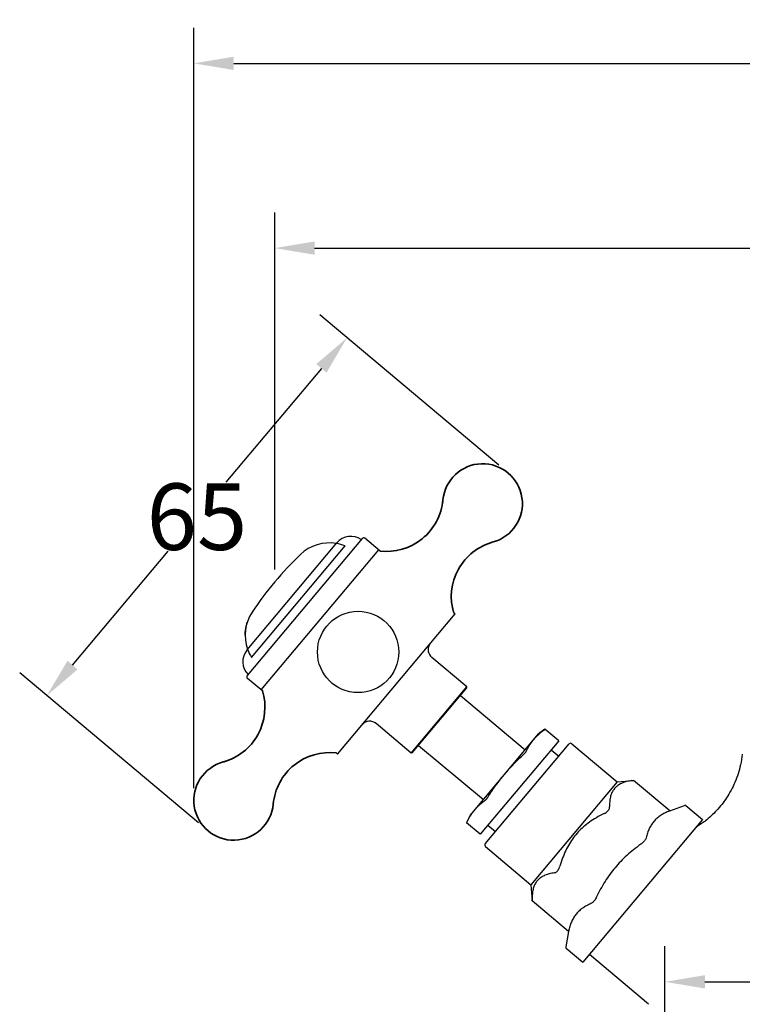
# Model space of a CAD drawing. Extents: x -1030 to -570, y -1448 to -1035.
# Drawn here: x -801 to -692, y -1259 to -1111 of the extents above; entities that cross this region are included whole.
import ezdxf

# ---------------------------------------------------------------- set-up
doc = ezdxf.new("R2010")
doc.units = 0
doc.header["$LTSCALE"] = 16.335
doc.header["$PDMODE"] = 3
doc.header["$PDSIZE"] = 0.5
doc.layers.get('0').update_dxf_attribs({"linetype": 'CONTINUOUS'})
doc.layers.get('DEFPOINTS').update_dxf_attribs({"linetype": 'CONTINUOUS'})
doc.layers.add('03___PRT_ALL_CURVES', color=7, linetype='CONTINUOUS')
doc.layers.add('粗实线', color=7, linetype='CONTINUOUS', lineweight=35)
doc.styles.get("Standard").update_dxf_attribs({"font": 'arial.ttf'})
doc.dimstyles.get("Standard").update_dxf_attribs({"dimtxt": 10, "dimasz": 6, "dimexe": 5, "dimexo": 5, "dimgap": 0.09, "dimtad": 1, "dimdsep": 46, "dimtxsty": 'Standard', "dimcen": 0.09, "dimadec": 0, "dimazin": 0, "dimtol": 1, "dimtp": 0.01, "dimtm": 0.01, "dimtfac": 1, "dimtofl": 0, "dimtmove": 0, "dimatfit": 3, "dimfxl": 0, "dimtolj": 1, "dimarcsym": 0})

# ---------------------------------------------------------------- blocks, each defined once
blk = doc.blocks.new('*D14')
at = {"color": 0, "lineweight": -2}
for p, q in [((-704, -1278.09), (-704, -1250.23)), ((-641.29, -1278.09), (-641.29, -1250.23)), ((-698, -1255.57), (-679.92, -1255.57)), ((-647.29, -1255.57), (-665.37, -1255.57))]:
    blk.add_line(p, q, dxfattribs=at)
at = {"color": 0}
for points in [[(-698, -1254.57), (-698, -1256.57), (-704, -1255.57)], [(-647.29, -1254.57), (-647.29, -1256.57), (-641.29, -1255.57)]]:
    blk.add_solid(points, dxfattribs=at)
at = {"layer": 'DEFPOINTS', "color": 0}
for p in [(-641.29, -1255.57), (-704, -1279.95), (-641.29, -1279.95)]:
    blk.add_point(p, dxfattribs=at)
at = {"color": 0, "insert": (-672.64, -1255.57), "char_height": 10, "attachment_point": 5}
blk.add_mtext('\\A1;63', dxfattribs=at)
blk = doc.blocks.new('*D20')
at = {"color": 0, "lineweight": -2}
for p, q in [((-762.71, -1193.58), (-762.71, -1139.9)), ((-582.81, -1193.59), (-582.81, -1139.9)), ((-756.71, -1145.24), (-683.41, -1145.24)), ((-588.81, -1145.24), (-662.11, -1145.24))]:
    blk.add_line(p, q, dxfattribs=at)
at = {"color": 0}
for points in [[(-756.71, -1144.24), (-756.71, -1146.24), (-762.71, -1145.24)], [(-588.81, -1144.24), (-588.81, -1146.24), (-582.81, -1145.24)]]:
    blk.add_solid(points, dxfattribs=at)
at = {"layer": 'DEFPOINTS', "color": 0}
for p in [(-582.81, -1145.24), (-762.71, -1195.44), (-582.81, -1195.44)]:
    blk.add_point(p, dxfattribs=at)
at = {"color": 0, "insert": (-672.76, -1145.24), "char_height": 10, "attachment_point": 5}
blk.add_mtext('\\A1;180', dxfattribs=at)
blk = doc.blocks.new('*D21')
at = {"color": 0, "lineweight": -2}
for p, q in [((-729.01, -1177.88), (-755.92, -1155.29)), ((-755.69, -1163.33), (-770.04, -1180.44)), ((-793.12, -1207.94), (-778.76, -1190.83)), ((-774.16, -1231.68), (-801.07, -1209.1))]:
    blk.add_line(p, q, dxfattribs=at)
at = {"color": 0}
for points in [[(-756.45, -1162.68), (-754.92, -1163.97), (-751.83, -1158.73)], [(-793.88, -1207.29), (-792.35, -1208.58), (-796.98, -1212.53)]]:
    blk.add_solid(points, dxfattribs=at)
at = {"layer": 'DEFPOINTS', "color": 0}
for p in [(-727.59, -1179.07), (-796.98, -1212.53), (-772.73, -1232.87)]:
    blk.add_point(p, dxfattribs=at)
at = {"color": 0, "insert": (-774.4, -1185.63), "char_height": 10, "attachment_point": 5}
blk.add_mtext('\\A1;65', dxfattribs=at)
blk = doc.blocks.new('*D27')
at = {"color": 0, "lineweight": -2}
for p, q in [((-774.87, -1226.43), (-774.87, -1112.11)), ((-570.34, -1226.23), (-570.34, -1112.11)), ((-768.87, -1117.46), (-689.69, -1117.46)), ((-576.34, -1117.46), (-655.52, -1117.46))]:
    blk.add_line(p, q, dxfattribs=at)
at = {"color": 0}
for points in [[(-768.87, -1116.46), (-768.87, -1118.46), (-774.87, -1117.46)], [(-576.34, -1116.46), (-576.34, -1118.46), (-570.34, -1117.46)]]:
    blk.add_solid(points, dxfattribs=at)
at = {"layer": 'DEFPOINTS', "color": 0}
for p in [(-570.34, -1117.46), (-774.87, -1228.29), (-570.34, -1228.09)]:
    blk.add_point(p, dxfattribs=at)
at = {"color": 0, "insert": (-672.61, -1117.46), "char_height": 10, "attachment_point": 5}
blk.add_mtext('\\A1;204.5', dxfattribs=at)

msp = doc.modelspace()

# ---------------------------------------------------------------- linework, layer by layer
at = {"color": 0, "linetype": 'Continuous'}
for p, q in [((-746.84303, -1190.80663), (-749.13684, -1188.88189)), ((-766.86937, -1205.65866), (-753.37083, -1189.57173)), ((-749.55949, -1188.91887), (-766.85048, -1209.52547)), ((-766.19905, -1206.79992), (-752.13051, -1190.03368)), ((-764.74516, -1211.68362), (-747.06854, -1190.61744)), ((-753.25444, -1221.32537), (-735.57792, -1200.25931)), ((-735.57786, -1200.25923), (-735.80337, -1200.07001)), ((-733.80329, -1211.21247), (-739.089, -1206.77724)), ((-764.51968, -1211.87285), (-766.8135, -1209.94811)), ((-742.15953, -1221.17105), (-733.80329, -1211.21247)), ((-742.01846, -1221.15849), (-733.79116, -1211.35358)), ((-734.75515, -1212.50242), (-725.02638, -1220.66582)), ((-733.79097, -1211.35335), (-733.80329, -1211.21247)), ((-742.15953, -1221.17105), (-747.44524, -1216.73581)), ((-733.31834, -1230.5478), (-723.03374, -1218.29109)), ((-722.04982, -1217.60213), (-723.03374, -1218.29109)), ((-719.98981, -1219.33064), (-722.0498, -1217.60211)), ((-719.98981, -1219.33064), (-731.78589, -1233.38867)), ((-731.02816, -1234.81922), (-718.42952, -1219.80475)), ((-718.00687, -1219.76777), (-711.18908, -1225.48858)), ((-753.25451, -1221.32546), (-753.48003, -1221.13623)), ((-742.01865, -1221.15872), (-742.15953, -1221.17105)), ((-741.05447, -1220.00966), (-731.3257, -1228.17306)), ((-721.12128, -1220.67908), (-719.97221, -1221.64326)), ((-711.18908, -1225.48858), (-724.17339, -1240.96268)), ((-711.18908, -1225.48858), (-708.74536, -1225.27479)), ((-703.28917, -1229.85307), (-708.74536, -1225.27479)), ((-703.28917, -1229.85307), (-701.04805, -1229.03737)), ((-700.85109, -1229.0721), (-698.34061, -1231.17864)), ((-731.78589, -1233.38867), (-733.83953, -1231.66547)), ((-733.82197, -1231.62783), (-733.31834, -1230.5478)), ((-698.34061, -1231.17864), (-716.33866, -1252.62789)), ((-730.63454, -1232.01653), (-729.48547, -1232.98071)), ((-730.99118, -1235.24187), (-724.17339, -1240.96268)), ((-724.17339, -1240.96268), (-723.95959, -1243.4064)), ((-718.5034, -1247.98468), (-723.95959, -1243.4064)), ((-718.5034, -1247.98468), (-718.91755, -1250.3334)), ((-718.84914, -1250.52134), (-716.33866, -1252.62789)), ((-706.47535, -1258.95181), (-715.37727, -1251.48221))]:
    msp.add_line(p, q, dxfattribs=at)
at = {"color": 0}
msp.add_circle((-750.16153, -1205.97143), 6.1119, dxfattribs=at)
at = {"color": 0, "linetype": 'Continuous'}
for centre, radius, start, end in [((-751.25463, -1191.34743), 2.7625, 55.452622, 140), ((-749.32968, -1189.11171), 0.3, 50, 140), ((-754.48606, -1195.87675), 6.3, 80.5956557, 133.4917662), ((-754.48606, -1195.87675), 6.3, 68.0438001, 80.5956557), ((-724.40952, -1227.57993), 50, 133.4917662, 146.5082338), ((-760.8538, -1203.46552), 6.3, 146.5082338, 199.4043443), ((-738.12482, -1205.62817), 1.5, 149.3350188, 230), ((-764.75317, -1207.43437), 2.7625, 140, 224.547378), ((-760.8538, -1203.46552), 6.3, 199.4043443, 211.9561999), ((-766.62066, -1209.7183), 0.3, 140, 230), ((-748.40942, -1217.88488), 1.5, 50, 139.9998534), ((-718.19971, -1219.99759), 0.3, 50, 140), ((-700.97965, -1229.22531), 0.2, 50, 109.9999999), ((-730.79835, -1235.01206), 0.3, 140, 230), ((-718.72058, -1250.36813), 0.2, 170.0000001, 230)]:
    msp.add_arc(centre, radius, start, end, dxfattribs=at)
for points, start_tangent, end_tangent in [([(-723.72268, -1219.11213), (-723.43519, -1218.78894), (-723.12986, -1218.48244), (-722.80758, -1218.19157), (-722.46752, -1217.91324), (-722.10589, -1217.64249)], (0.64278761, 0.766044443), (0.812191186, 0.583391358)), ([(-722.10589, -1217.64249), (-722.06397, -1217.61233), (-722.04979, -1217.60212)], (0.812191186, 0.583391358), (-0.785570927, 0.618771621)), ([(-724.88925, -1220.95955), (-724.68538, -1220.55638), (-724.47029, -1220.17308), (-724.2398, -1219.8052), (-723.99101, -1219.45133), (-723.72268, -1219.11213)], (0.433492813, 0.901157023), (0.64278761, 0.766044443)), ([(-728.17604, -1224.41944), (-727.61062, -1223.76503), (-727.02823, -1223.12833), (-726.42956, -1222.50807), (-725.81194, -1221.89897), (-725.16758, -1221.29126)], (0.64278761, 0.766044443), (0.734543293, 0.678561825)), ([(-725.16758, -1221.29126), (-725.07441, -1221.20003), (-724.99369, -1221.11052), (-724.93062, -1221.02865), (-724.88925, -1220.95955)], (0.734543293, 0.678561825), (0.433492814, 0.901157023)), ([(-692.3684, -1221.3329), (-692.63883, -1222.94754), (-693.4932, -1225.58151), (-694.73792, -1227.88975), (-696.2573, -1229.82533), (-697.93015, -1231.36864), (-698.10984, -1231.50808)], (-0.11105572, -0.993814181), (-0.794802267, -0.606868483)), ([(-730.73428, -1227.9254), (-730.24767, -1227.18525), (-729.75497, -1226.47111), (-729.24809, -1225.77385), (-728.72226, -1225.08982), (-728.17604, -1224.41944)], (0.540700842, 0.841214954), (0.64278761, 0.766044443)), ([(-709.00998, -1225.31508), (-709.77673, -1225.46966), (-710.42114, -1225.68555), (-710.96194, -1225.96628), (-711.40759, -1226.31611), (-711.76236, -1226.73901), (-712.02933, -1227.23863), (-712.21175, -1227.81986), (-712.31237, -1228.49166), (-712.33145, -1229.27345)], (-0.989162157, -0.146827201), (0.02716964, -0.999630837)), ([(-709.00998, -1225.31508), (-708.85991, -1225.29248), (-708.77334, -1225.27914), (-708.74536, -1225.27479)], (0.989162157, 0.146827201), (0.988038586, 0.15420685)), ([(-732.62941, -1229.72675), (-732.34191, -1229.40356), (-732.03659, -1229.09707), (-731.71431, -1228.80619), (-731.37424, -1228.52786), (-731.01262, -1228.25711)], (0.64278761, 0.766044443), (0.812191186, 0.583391358)), ([(-731.01262, -1228.25711), (-730.95162, -1228.20422), (-730.88179, -1228.12768), (-730.80779, -1228.03278), (-730.73428, -1227.9254)], (0.812191186, 0.583391359), (0.540700842, 0.841214954)), ([(-733.82169, -1231.62797), (-733.61371, -1231.21181), (-733.39428, -1230.81697), (-733.15892, -1230.43857), (-732.90443, -1230.07495), (-732.62941, -1229.72675)], (0.429082036, 0.903265524), (0.64278761, 0.766044443)), ([(-713.16645, -1230.26857), (-714.32612, -1230.89141), (-715.34309, -1231.5513), (-716.24557, -1232.26306), (-717.04761, -1233.03762), (-717.75719, -1233.88338), (-718.38049, -1234.80765), (-718.92449, -1235.81979), (-719.39748, -1236.93536), (-719.80939, -1238.18531)], (-0.898067865, -0.43985692), (-0.277226657, -0.960804549)), ([(-713.16645, -1230.26857), (-712.87171, -1230.09641), (-712.64114, -1229.90711), (-712.47198, -1229.70551), (-712.36591, -1229.49363), (-712.33145, -1229.27345)], (0.898067865, 0.43985692), (-0.02716964, 0.999630837)), ([(-703.49655, -1229.9414), (-704.15242, -1230.25365), (-704.73354, -1230.60756), (-705.24658, -1231.01204), (-705.69165, -1231.47262), (-706.0678, -1231.99084), (-706.37685, -1232.56606), (-706.62427, -1233.19925), (-706.81802, -1233.89977)], (-0.921214242, -0.389055678), (-0.223177874, -0.974777737)), ([(-703.28917, -1229.85307), (-703.31224, -1229.86297), (-703.38167, -1229.89265), (-703.49655, -1229.9414)], (-0.918832497, -0.394647744), (-0.921214242, -0.389055678)), ([(-733.82169, -1231.62797), (-733.83501, -1231.65599), (-733.83952, -1231.66547)], (-0.429082035, -0.903265524), (-0.747409319, 0.664363839)), ([(-698.10984, -1231.50808), (-699.30761, -1232.33108)], (-0.794802267, -0.606868483), (-0.851704586, -0.524022231)), ([(-706.81802, -1233.89977), (-706.88701, -1234.08329), (-707.01051, -1234.28141), (-707.18324, -1234.48772), (-707.40024, -1234.69553), (-707.65302, -1234.89489)], (-0.223177874, -0.974777737), (-0.812638025, -0.582768771)), ([(-707.65302, -1234.89489), (-708.73534, -1235.7147), (-709.73019, -1236.56203), (-710.65378, -1237.45602), (-711.50916, -1238.40565), (-712.29571, -1239.41295), (-713.01555, -1240.47766), (-713.67693, -1241.6041), (-714.29595, -1242.81163)], (-0.812638025, -0.582768771), (-0.432802091, -0.901488963)), ([(-720.64439, -1239.18043), (-721.41114, -1239.33501), (-722.05555, -1239.5509), (-722.59635, -1239.83163), (-723.04201, -1240.18146), (-723.39677, -1240.60436), (-723.66374, -1241.10398), (-723.84617, -1241.68521), (-723.94679, -1242.35701), (-723.96586, -1243.1388)], (-0.989162157, -0.146827201), (0.02716964, -0.999630837)), ([(-720.64439, -1239.18043), (-720.43354, -1239.10825), (-720.2433, -1238.96701), (-720.07413, -1238.76541), (-719.92774, -1238.50546), (-719.80939, -1238.18531)], (0.989162157, 0.146827201), (0.277226657, 0.960804549)), ([(-723.95959, -1243.4064), (-723.96017, -1243.37762), (-723.96207, -1243.29005), (-723.96586, -1243.1388)], (-0.019706986, 0.999805798), (-0.02716964, 0.999630837)), ([(-714.29595, -1242.81163), (-714.44711, -1243.09307), (-714.61224, -1243.34079), (-714.78534, -1243.54756), (-714.96084, -1243.7059), (-715.13096, -1243.80675)], (-0.432802091, -0.901488963), (-0.921214242, -0.389055678)), ([(-715.13096, -1243.80675), (-715.78795, -1244.1196), (-716.36873, -1244.47345), (-716.88135, -1244.87771), (-717.32607, -1245.33798), (-717.7021, -1245.85601), (-718.01119, -1246.43125), (-718.25875, -1247.06481), (-718.45243, -1247.76512)], (-0.921214242, -0.389055678), (-0.223177874, -0.974777737)), ([(-718.45243, -1247.76512), (-718.48049, -1247.88673), (-718.49763, -1247.9601), (-718.5034, -1247.98468)], (-0.223177874, -0.974777737), (-0.229098569, -0.973403229))]:
    msp.add_spline(points, degree=3, dxfattribs=dict(at, start_tangent=start_tangent, end_tangent=end_tangent))
at = {"layer": '03___PRT_ALL_CURVES', "color": 0, "linetype": 'Continuous'}
for points, start_tangent, end_tangent in [([(-763.4202, -1196.31208, -48.6108), (-763.31346, -1196.18594, -48.36055), (-763.19308, -1196.04464, -48.14321), (-763.05763, -1195.88635, -47.95324)], (0.322069038, 0.38245538, 0.866025067), (0.507229241, 0.591706377, 0.626579652)), ([(-767.14584, -1203.2132, -49.02108), (-767.09603, -1202.63746, -49.0007), (-766.99364, -1202.06834, -48.97909), (-766.83941, -1201.5105, -48.95641)], (0.040395417, 0.998602732, 0.034070415), (0.310107156, 0.949862697, 0.039930039)), ([(-766.87497, -1201.61251, -49.23669), (-766.915, -1201.74787, -49.24227), (-766.98146, -1202.00247, -49.25251), (-767.03723, -1202.25958, -49.26254)], (-0.294019646, -0.954976471, -0.039653342), (-0.191378872, -0.980793355, -0.037663266)), ([(-767.15333, -1203.38842, -49.31006), (-767.15333, -1203.38926, -49.2952), (-767.15217, -1203.4001, -49.11963)], (-0.000671376, -0.055581261, 0.998453941), (0.012788263, -0.066831848, 0.997682296)), ([(-767.15217, -1203.4001, -49.11963), (-767.15002, -1203.40892, -48.99498), (-767.14033, -1203.4338, -48.69709)], (0.012788263, -0.066831848, 0.997682296), (0.043173459, -0.092166385, 0.994807223)), ([(-767.14859, -1203.2095, -49.29697), (-767.14884, -1203.21571, -49.31006)], (-0.018779715, -0.441689892, -0.896971216), (-0.016461659, -0.414725194, -0.909797795)), ([(-767.07694, -1202.48477, -49.27107), (-767.10577, -1202.68932, -49.27861), (-767.13257, -1202.94897, -49.28792), (-767.14859, -1203.2095, -49.29697)], (-0.155657113, -0.987122336, -0.036883023), (-0.040643977, -0.998592423, -0.034076957)), ([(-767.13935, -1203.35002, -48.6943), (-767.14223, -1203.34086, -48.76865), (-767.14438, -1203.32727, -48.83635), (-767.14585, -1203.30862, -48.89705), (-767.14633, -1203.29716, -48.92441), (-767.14663, -1203.28403, -48.94966), (-767.14675, -1203.26879, -48.97286), (-767.14666, -1203.25171, -48.99287), (-767.14636, -1203.23325, -49.00893), (-767.14584, -1203.2132, -49.02108)], (-0.041792706, 0.091017061, -0.994971992), (0.026972311, 0.89909414, -0.436923588)), ([(-767.14033, -1203.4338, -48.69709), (-767.14013, -1203.40587, -48.69616), (-767.1398, -1203.37795, -48.69523), (-767.13935, -1203.35002, -48.6943)], (0.005083823, 0.999438444, 0.033120261), (0.018361941, 0.999270619, 0.033482376)), ([(-767.06822, -1202.43097, -49.26905), (-767.07694, -1202.48477, -49.27107)], (-0.164187057, -0.985732306, -0.037073337), (-0.155657113, -0.987122336, -0.036883023)), ([(-767.03723, -1202.25958, -49.26254), (-767.03764, -1202.26156, -49.27054), (-767.03798, -1202.26324, -49.27889), (-767.03828, -1202.26468, -49.28744), (-767.03853, -1202.26591, -49.29606), (-767.03885, -1202.26757, -49.31006)], (-0.054624946, -0.265648447, -0.962521178), (-0.020192911, -0.104272783, -0.99434372))]:
    msp.add_spline(points, degree=3, dxfattribs=dict(at, start_tangent=start_tangent, end_tangent=end_tangent))
at = {"layer": '粗实线', "color": 0}
for centre, radius, start, end in [((-731.43636, -1183.65565), 5.98684, 285.3207431, 174.6792569), ((-745.91057, -1182.30763), 8.55, 263.2377435, 354.6792569), ((-750.1833, -1182.04741), 12.82895, 353.0680938, 355.0968012), ((-727.5954, -1197.67588), 8.55, 105.3207431, 196.7622565), ((-772.72765, -1214.26698), 8.55, 285.3207431, 16.7622565), ((-754.41248, -1229.63523), 8.55, 83.2377435, 174.6792569), ((-768.88669, -1228.28721), 5.98684, 105.3207431, 354.6792569), ((-773.72586, -1210.10435), 12.82895, 284.9031988, 286.9319062)]:
    msp.add_arc(centre, radius, start, end, dxfattribs=at)

# ---------------------------------------------------------------- dimensions: what is measured, and where the dimension line sits
at = {"color": 0}
for base, p1, p2, text, picture, middle in [((-570.34488, -1117.45625), (-774.87353, -1228.28721), (-570.34488, -1228.08619), '204.5', '*D27', (-672.60921, -1117.45625)), ((-582.81486, -1145.24273), (-762.71174, -1195.44055), (-582.81486, -1195.44426), '180', '*D20', (-672.7633, -1145.24273)), ((-641.29441, -1255.57408), (-703.99531, -1279.94531), (-641.29441, -1279.94531), '63', '*D14', (-672.64486, -1255.57408))]:
    dim = msp.add_linear_dim(base=base, p1=p1, p2=p2, text=text, dimstyle='Standard', override={"dimexe": 5.346, "dimexo": 1.85625, "dimtad": 0, "dimtih": 1, "dimtoh": 1, "dimdec": 4, "dimzin": 0, "dimcen": 2.673, "dimtdec": 4, "dimtzin": 0}, dxfattribs=at)
    dim.commit()
    dim.dimension.update_dxf_attribs({"geometry": picture, "text_midpoint": middle})
dim = msp.add_aligned_dim(p1=(-727.58809, -1179.06946), p2=(-772.73496, -1232.8734), distance=-31.64354, text='65', dimstyle='Standard', override={"dimexe": 5.346, "dimexo": 1.85625, "dimtad": 0, "dimtih": 1, "dimtoh": 1, "dimdec": 4, "dimzin": 0, "dimcen": 2.673, "dimtdec": 4, "dimtzin": 0}, dxfattribs=at)
dim.commit()
dim.dimension.update_dxf_attribs({"geometry": '*D21', "text_midpoint": (-774.40188, -1185.63136)})

doc.saveas('drawing.dxf')
